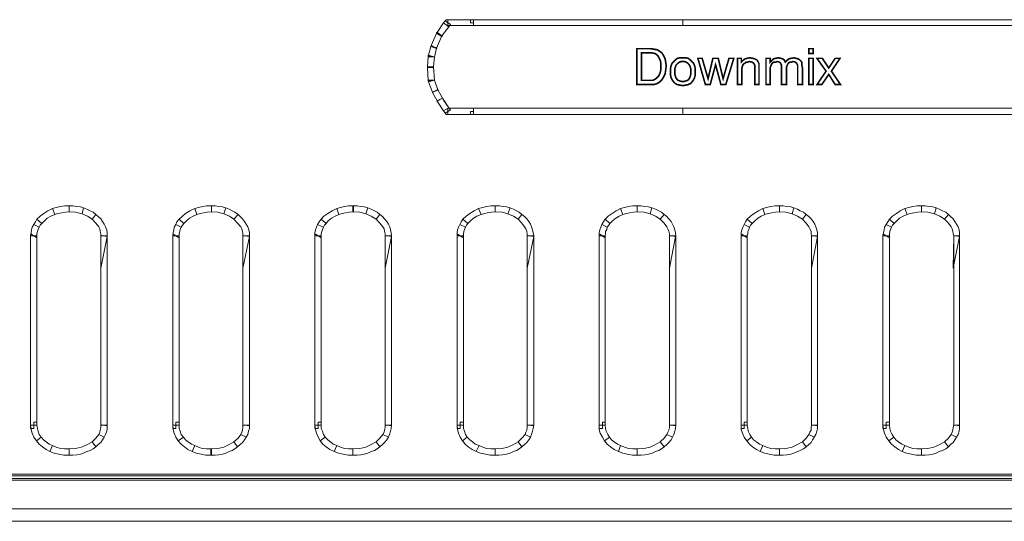
# Model space of a CAD drawing. Units: millimetres. Extents: x 2 to 485, y 4 to 93.
# Drawn here: x 237 to 293, y 4 to 32 of the extents above; entities that cross this region are included whole.
import ezdxf

# ---------------------------------------------------------------- set-up
doc = ezdxf.new("R2010")
doc.units = ezdxf.units.MM
doc.header["$MEASUREMENT"] = 0

msp = doc.modelspace()

# ---------------------------------------------------------------- linework, layer by layer
at = {"color": 7, "lineweight": 20}
for points in [[(261.396, 32.126), (261.456, 32.186), (261.547, 32.186), (261.547, 32.005), (261.396, 32.126), (261.396, 32.126)], [(261.547, 32.186), (274.78, 32.186), (274.78, 31.854), (261.547, 31.854), (261.547, 32.186), (261.547, 32.186)], [(262.816, 32.005), (262.816, 32.186), (262.997, 32.186), (262.997, 32.005), (262.816, 32.005), (262.816, 32.005)], [(262.997, 32.186), (343.994, 32.186), (343.994, 31.854), (262.997, 31.854), (262.997, 32.186), (262.997, 32.186)], [(260.943, 31.461), (261.305, 32.005), (261.607, 31.793), (261.215, 31.28), (260.943, 31.461), (260.943, 31.461)], [(261.305, 32.005), (261.396, 32.126), (261.698, 31.914), (261.607, 31.793), (261.305, 32.005), (261.305, 32.005)], [(260.61, 30.736), (260.913, 31.401), (261.215, 31.28), (260.913, 30.585), (260.61, 30.736), (260.61, 30.736)], [(260.913, 31.461), (260.943, 31.461), (260.943, 31.461), (261.094, 31.37), (260.913, 31.461), (260.913, 31.461)], [(260.913, 31.431), (260.913, 31.461), (261.245, 31.28), (261.215, 31.249), (260.913, 31.431), (260.913, 31.431)], [(260.913, 31.401), (260.913, 31.431), (260.913, 31.431), (261.064, 31.34), (260.913, 31.401), (260.913, 31.401)], [(260.459, 30.192), (260.58, 30.675), (260.913, 30.585), (260.792, 30.071), (260.459, 30.192), (260.459, 30.192)], [(260.58, 30.675), (260.61, 30.706), (260.943, 30.585), (260.913, 30.555), (260.58, 30.675), (260.58, 30.675)], [(260.58, 30.675), (260.58, 30.675), (260.58, 30.675), (260.762, 30.615), (260.58, 30.675), (260.58, 30.675)], [(260.61, 30.706), (260.61, 30.706), (260.61, 30.736), (260.762, 30.645), (260.61, 30.706), (260.61, 30.706)], [(272.181, 28.53), (272.181, 30.555), (272.967, 30.555), (273.148, 30.524), (273.33, 30.494), (273.481, 30.404), (273.601, 30.313), (273.692, 30.162), (273.783, 29.981), (273.813, 29.799), (273.843, 29.558), (273.813, 29.346), (273.783, 29.135), (273.692, 28.953), (273.601, 28.802), (273.481, 28.681), (273.33, 28.591), (273.148, 28.53), (272.937, 28.53), (272.181, 28.53), (272.181, 28.53)], [(281.879, 30.283), (281.879, 30.555), (282.121, 30.555), (282.121, 30.283), (281.879, 30.283), (281.879, 30.283)], [(260.399, 29.527), (260.429, 30.101), (260.792, 30.101), (260.731, 29.527), (260.399, 29.527), (260.399, 29.527)], [(260.429, 30.162), (260.459, 30.192), (260.459, 30.192), (260.61, 30.132), (260.429, 30.162), (260.429, 30.162)], [(260.429, 30.132), (260.429, 30.162), (260.792, 30.101), (260.792, 30.071), (260.429, 30.132), (260.429, 30.132)], [(260.429, 30.101), (260.429, 30.132), (260.429, 30.132), (260.61, 30.101), (260.429, 30.101), (260.429, 30.101)], [(272.937, 30.313), (272.453, 30.313), (272.453, 28.772), (272.937, 28.772), (273.088, 28.772), (273.209, 28.833), (273.299, 28.893), (273.39, 28.984), (273.45, 29.074), (273.511, 29.225), (273.541, 29.376), (273.541, 29.558), (273.541, 29.739), (273.511, 29.89), (273.45, 30.011), (273.39, 30.132), (273.299, 30.222), (273.209, 30.283), (273.058, 30.313), (272.937, 30.313), (272.937, 30.313)], [(274.085, 29.255), (274.085, 29.437), (274.115, 29.588), (274.175, 29.739), (274.266, 29.83), (274.357, 29.92), (274.478, 30.011), (274.629, 30.041), (274.78, 30.041), (274.931, 30.041), (275.082, 30.011), (275.203, 29.92), (275.293, 29.83), (275.384, 29.739), (275.444, 29.588), (275.475, 29.437), (275.475, 29.255), (275.475, 29.074), (275.444, 28.923), (275.384, 28.802), (275.293, 28.681), (275.203, 28.591), (275.082, 28.53), (274.931, 28.5), (274.78, 28.47), (274.629, 28.5), (274.478, 28.53), (274.357, 28.591), (274.266, 28.681), (274.175, 28.802), (274.115, 28.923), (274.085, 29.074), (274.085, 29.255), (274.085, 29.255)], [(276.049, 28.53), (275.626, 30.011), (275.867, 30.011), (276.2, 28.863), (276.472, 30.011), (276.774, 30.011), (277.046, 28.863), (277.378, 30.011), (277.65, 30.011), (277.197, 28.53), (276.925, 28.53), (276.623, 29.648), (276.32, 28.53), (276.049, 28.53), (276.049, 28.53)], [(278.828, 28.53), (278.828, 29.437), (278.828, 29.618), (278.768, 29.739), (278.677, 29.799), (278.526, 29.83), (278.435, 29.799), (278.345, 29.799), (278.284, 29.739), (278.224, 29.709), (278.163, 29.648), (278.133, 29.558), (278.103, 29.467), (278.103, 29.376), (278.103, 28.53), (277.861, 28.53), (277.861, 30.011), (278.073, 30.011), (278.073, 29.799), (278.163, 29.89), (278.284, 29.981), (278.405, 30.011), (278.556, 30.041), (278.707, 30.011), (278.828, 29.981), (278.949, 29.92), (279.009, 29.83), (279.039, 29.769), (279.07, 29.709), (279.07, 29.618), (279.07, 29.467), (279.07, 29.407), (279.07, 28.53), (278.828, 28.53), (278.828, 28.53)], [(281.245, 28.53), (281.245, 29.437), (281.245, 29.618), (281.185, 29.739), (281.124, 29.799), (280.973, 29.83), (280.913, 29.799), (280.822, 29.799), (280.762, 29.769), (280.701, 29.709), (280.671, 29.648), (280.641, 29.588), (280.61, 29.497), (280.61, 29.407), (280.61, 28.53), (280.339, 28.53), (280.339, 29.437), (280.339, 29.618), (280.278, 29.739), (280.218, 29.799), (280.097, 29.83), (280.006, 29.799), (279.916, 29.799), (279.855, 29.769), (279.795, 29.709), (279.765, 29.648), (279.734, 29.588), (279.704, 29.497), (279.704, 29.407), (279.704, 28.53), (279.462, 28.53), (279.462, 30.011), (279.704, 30.011), (279.704, 29.799), (279.795, 29.89), (279.885, 29.981), (280.006, 30.011), (280.157, 30.041), (280.278, 30.011), (280.399, 29.981), (280.49, 29.92), (280.55, 29.799), (280.671, 29.92), (280.762, 29.981), (280.882, 30.011), (281.033, 30.041), (281.154, 30.011), (281.275, 29.981), (281.366, 29.92), (281.456, 29.83), (281.487, 29.769), (281.487, 29.709), (281.487, 29.588), (281.517, 29.467), (281.517, 29.407), (281.517, 28.53), (281.245, 28.53), (281.245, 28.53)], [(281.879, 28.53), (281.879, 30.011), (282.121, 30.011), (282.121, 28.53), (281.879, 28.53), (281.879, 28.53)], [(282.333, 28.53), (282.846, 29.286), (282.333, 30.011), (282.635, 30.011), (282.997, 29.467), (283.36, 30.011), (283.632, 30.011), (283.148, 29.286), (283.662, 28.53), (283.36, 28.53), (282.997, 29.104), (282.604, 28.53), (282.333, 28.53), (282.333, 28.53)], [(260.399, 29.527), (260.399, 29.527), (260.58, 29.527), (260.399, 29.527), (260.399, 29.527)], [(260.399, 29.497), (260.399, 29.527), (260.731, 29.527), (260.731, 29.497), (260.399, 29.497), (260.399, 29.497)], [(260.429, 28.772), (260.399, 29.497), (260.731, 29.527), (260.792, 28.772), (260.429, 28.772), (260.429, 28.772)], [(260.399, 29.497), (260.399, 29.497), (260.58, 29.497), (260.399, 29.497), (260.399, 29.497)], [(274.326, 29.255), (274.326, 29.135), (274.357, 29.014), (274.387, 28.923), (274.447, 28.833), (274.508, 28.772), (274.598, 28.742), (274.689, 28.712), (274.78, 28.712), (274.87, 28.712), (274.961, 28.742), (275.052, 28.772), (275.112, 28.833), (275.172, 28.923), (275.203, 29.014), (275.233, 29.135), (275.233, 29.255), (275.233, 29.407), (275.203, 29.497), (275.172, 29.588), (275.112, 29.678), (275.052, 29.739), (274.961, 29.799), (274.87, 29.83), (274.78, 29.83), (274.689, 29.83), (274.598, 29.799), (274.508, 29.739), (274.447, 29.678), (274.387, 29.618), (274.357, 29.497), (274.326, 29.407), (274.326, 29.255), (274.326, 29.255)], [(260.459, 28.681), (260.429, 28.742), (260.792, 28.802), (260.792, 28.772), (260.459, 28.681), (260.459, 28.681)], [(260.429, 28.742), (260.429, 28.742), (260.429, 28.772), (260.61, 28.772), (260.429, 28.742), (260.429, 28.742)], [(260.671, 28.107), (260.459, 28.681), (260.792, 28.772), (260.973, 28.228), (260.671, 28.107), (260.671, 28.107)], [(260.459, 28.681), (260.459, 28.681), (260.459, 28.681), (260.61, 28.742), (260.459, 28.681), (260.459, 28.681)], [(260.671, 28.077), (260.671, 28.107), (260.973, 28.259), (261.003, 28.228), (260.671, 28.077), (260.671, 28.077)], [(260.943, 27.624), (260.671, 28.077), (260.973, 28.228), (261.245, 27.775), (260.943, 27.624), (260.943, 27.624)], [(260.671, 28.107), (260.671, 28.107), (260.671, 28.107), (260.822, 28.168), (260.671, 28.107), (260.671, 28.107)], [(260.671, 28.077), (260.671, 28.077), (260.671, 28.077), (260.822, 28.168), (260.671, 28.077), (260.671, 28.077)], [(261.305, 27.05), (260.943, 27.594), (261.245, 27.775), (261.607, 27.231), (261.305, 27.05), (261.305, 27.05)], [(260.943, 27.594), (260.943, 27.594), (261.245, 27.775), (261.245, 27.775), (260.943, 27.594), (260.943, 27.594)], [(260.943, 27.594), (260.943, 27.594), (260.943, 27.624), (261.094, 27.684), (260.943, 27.594), (260.943, 27.594)], [(260.943, 27.594), (260.943, 27.564), (260.943, 27.594), (261.094, 27.684), (260.943, 27.594), (260.943, 27.594)], [(261.607, 27.231), (261.305, 27.654), (261.607, 27.231), (261.456, 27.141), (261.607, 27.231), (261.607, 27.231)], [(261.396, 26.929), (261.305, 27.05), (261.607, 27.231), (261.698, 27.11), (261.396, 26.929), (261.396, 26.929)], [(274.78, 26.839), (261.547, 26.839), (261.547, 27.201), (274.78, 27.201), (274.78, 26.839), (274.78, 26.839)], [(343.994, 26.839), (262.997, 26.839), (262.997, 27.201), (343.994, 27.201), (343.994, 26.839), (343.994, 26.839)], [(261.547, 26.839), (261.456, 26.839), (261.396, 26.929), (261.547, 27.02), (261.547, 26.839), (261.547, 26.839)], [(262.997, 26.839), (262.816, 26.839), (262.816, 27.02), (262.997, 27.02), (262.997, 26.839), (262.997, 26.839)], [(240.218, 21.37), (240.006, 21.34), (239.795, 21.31), (239.583, 21.28), (239.402, 21.219), (239.281, 21.552), (239.493, 21.612), (239.734, 21.672), (239.976, 21.703), (240.218, 21.703), (240.218, 21.37), (240.218, 21.37)], [(240.218, 21.37), (240.218, 21.37), (240.218, 21.703), (240.218, 21.703), (240.218, 21.37), (240.218, 21.37)], [(240.943, 21.249), (240.58, 21.34), (240.218, 21.37), (240.218, 21.703), (240.429, 21.703), (240.641, 21.672), (240.852, 21.642), (241.033, 21.582), (240.943, 21.249), (240.943, 21.249)], [(248.224, 21.37), (247.982, 21.34), (247.801, 21.31), (247.589, 21.28), (247.408, 21.219), (247.287, 21.552), (247.499, 21.612), (247.74, 21.672), (247.952, 21.703), (248.224, 21.703), (248.224, 21.37), (248.224, 21.37)], [(248.224, 21.37), (248.224, 21.37), (248.224, 21.703), (248.224, 21.703), (248.224, 21.37), (248.224, 21.37)], [(248.919, 21.249), (248.586, 21.34), (248.224, 21.37), (248.224, 21.703), (248.435, 21.703), (248.647, 21.672), (248.858, 21.642), (249.039, 21.582), (248.919, 21.249), (248.919, 21.249)], [(256.2, 21.37), (255.988, 21.34), (255.777, 21.31), (255.595, 21.28), (255.414, 21.219), (255.293, 21.552), (255.505, 21.612), (255.716, 21.672), (255.958, 21.703), (256.2, 21.703), (256.2, 21.37), (256.2, 21.37)], [(256.23, 21.37), (256.2, 21.37), (256.2, 21.703), (256.23, 21.703), (256.23, 21.37), (256.23, 21.37)], [(256.925, 21.249), (256.592, 21.34), (256.23, 21.37), (256.23, 21.703), (256.441, 21.703), (256.653, 21.672), (256.834, 21.642), (257.045, 21.582), (256.925, 21.249), (256.925, 21.249)], [(264.206, 21.37), (263.994, 21.34), (263.783, 21.31), (263.601, 21.28), (263.42, 21.219), (263.269, 21.552), (263.511, 21.612), (263.722, 21.672), (263.964, 21.703), (264.206, 21.703), (264.206, 21.37), (264.206, 21.37)], [(264.206, 21.37), (264.206, 21.37), (264.206, 21.703), (264.206, 21.703), (264.206, 21.37), (264.206, 21.37)], [(264.931, 21.249), (264.598, 21.34), (264.206, 21.37), (264.206, 21.703), (264.447, 21.703), (264.629, 21.672), (264.84, 21.642), (265.052, 21.582), (264.931, 21.249), (264.931, 21.249)], [(272.212, 21.37), (272, 21.34), (271.789, 21.31), (271.607, 21.28), (271.396, 21.219), (271.275, 21.552), (271.487, 21.612), (271.728, 21.672), (271.97, 21.703), (272.212, 21.703), (272.212, 21.37), (272.212, 21.37)], [(272.212, 21.37), (272.212, 21.37), (272.212, 21.703), (272.212, 21.703), (272.212, 21.37), (272.212, 21.37)], [(272.937, 21.249), (272.604, 21.34), (272.212, 21.37), (272.212, 21.703), (272.423, 21.703), (272.635, 21.672), (272.846, 21.642), (273.027, 21.582), (272.937, 21.249), (272.937, 21.249)], [(280.218, 21.37), (280.006, 21.34), (279.795, 21.31), (279.583, 21.28), (279.402, 21.219), (279.281, 21.552), (279.493, 21.612), (279.734, 21.672), (279.976, 21.703), (280.218, 21.703), (280.218, 21.37), (280.218, 21.37)], [(280.943, 21.249), (280.58, 21.34), (280.218, 21.37), (280.218, 21.703), (280.429, 21.703), (280.641, 21.672), (280.852, 21.642), (281.033, 21.582), (280.943, 21.249), (280.943, 21.249)], [(280.218, 21.37), (280.218, 21.37), (280.218, 21.703), (280.218, 21.703), (280.218, 21.37), (280.218, 21.37)], [(288.224, 21.37), (288.012, 21.34), (287.801, 21.31), (287.589, 21.28), (287.408, 21.219), (287.287, 21.552), (287.499, 21.612), (287.74, 21.672), (287.982, 21.703), (288.224, 21.703), (288.224, 21.37), (288.224, 21.37)], [(288.224, 21.37), (288.224, 21.37), (288.224, 21.703), (288.224, 21.703), (288.224, 21.37), (288.224, 21.37)], [(288.949, 21.249), (288.586, 21.34), (288.224, 21.37), (288.224, 21.703), (288.435, 21.703), (288.647, 21.672), (288.858, 21.642), (289.04, 21.582), (288.949, 21.249), (288.949, 21.249)], [(239.402, 21.219), (239.19, 21.129), (238.979, 21.008), (238.828, 20.857), (238.677, 20.706), (238.405, 20.947), (238.586, 21.129), (238.798, 21.28), (239.009, 21.431), (239.281, 21.552), (239.402, 21.219), (239.402, 21.219)], [(241.517, 20.947), (241.245, 21.129), (240.943, 21.249), (241.033, 21.582), (241.215, 21.521), (241.396, 21.431), (241.577, 21.34), (241.728, 21.219), (241.517, 20.947), (241.517, 20.947)], [(242, 20.011), (242, 20.132), (241.97, 20.283), (241.94, 20.404), (241.879, 20.524), (241.728, 20.736), (241.517, 20.947), (241.728, 21.219), (241.849, 21.098), (242, 20.978), (242.091, 20.826), (242.181, 20.675), (242.272, 20.524), (242.332, 20.343), (242.363, 20.192), (242.363, 20.011), (242, 20.011), (242, 20.011)], [(247.408, 21.219), (247.197, 21.129), (246.985, 21.008), (246.834, 20.857), (246.683, 20.706), (246.411, 20.947), (246.592, 21.129), (246.774, 21.28), (247.015, 21.431), (247.287, 21.552), (247.408, 21.219), (247.408, 21.219)], [(249.493, 20.947), (249.251, 21.129), (248.919, 21.249), (249.039, 21.582), (249.221, 21.521), (249.402, 21.431), (249.553, 21.34), (249.734, 21.219), (249.493, 20.947), (249.493, 20.947)], [(250.006, 20.011), (250.006, 20.132), (249.976, 20.283), (249.946, 20.404), (249.885, 20.524), (249.704, 20.736), (249.493, 20.947), (249.734, 21.219), (249.855, 21.098), (249.976, 20.978), (250.097, 20.826), (250.187, 20.675), (250.278, 20.524), (250.339, 20.343), (250.369, 20.192), (250.369, 20.011), (250.006, 20.011), (250.006, 20.011)], [(255.414, 21.219), (255.203, 21.129), (254.991, 21.008), (254.81, 20.857), (254.689, 20.706), (254.417, 20.947), (254.568, 21.129), (254.78, 21.28), (255.021, 21.431), (255.293, 21.552), (255.414, 21.219), (255.414, 21.219)], [(257.499, 20.947), (257.227, 21.129), (256.925, 21.249), (257.045, 21.582), (257.227, 21.521), (257.408, 21.431), (257.559, 21.34), (257.71, 21.219), (257.499, 20.947), (257.499, 20.947)], [(258.012, 20.011), (258.012, 20.132), (257.982, 20.283), (257.952, 20.404), (257.891, 20.524), (257.71, 20.736), (257.499, 20.947), (257.71, 21.219), (257.861, 21.098), (257.982, 20.978), (258.103, 20.826), (258.194, 20.675), (258.284, 20.524), (258.314, 20.343), (258.345, 20.192), (258.375, 20.011), (258.012, 20.011), (258.012, 20.011)], [(263.42, 21.219), (263.178, 21.129), (262.997, 21.008), (262.816, 20.857), (262.665, 20.706), (262.393, 20.947), (262.574, 21.129), (262.786, 21.28), (263.027, 21.431), (263.269, 21.552), (263.42, 21.219), (263.42, 21.219)], [(265.505, 20.947), (265.233, 21.129), (264.931, 21.249), (265.052, 21.582), (265.233, 21.521), (265.414, 21.431), (265.565, 21.34), (265.716, 21.219), (265.505, 20.947), (265.505, 20.947)], [(266.018, 20.011), (266.018, 20.132), (265.988, 20.283), (265.928, 20.404), (265.867, 20.524), (265.716, 20.736), (265.505, 20.947), (265.716, 21.219), (265.867, 21.098), (265.988, 20.978), (266.109, 20.826), (266.2, 20.675), (266.26, 20.524), (266.32, 20.343), (266.351, 20.192), (266.381, 20.011), (266.018, 20.011), (266.018, 20.011)], [(271.396, 21.219), (271.184, 21.129), (271.003, 21.008), (270.822, 20.857), (270.671, 20.706), (270.399, 20.947), (270.58, 21.129), (270.792, 21.28), (271.033, 21.431), (271.275, 21.552), (271.396, 21.219), (271.396, 21.219)], [(273.511, 20.947), (273.239, 21.129), (272.937, 21.249), (273.027, 21.582), (273.239, 21.521), (273.42, 21.431), (273.571, 21.34), (273.722, 21.219), (273.511, 20.947), (273.511, 20.947)], [(274.024, 20.011), (274.024, 20.132), (273.994, 20.283), (273.934, 20.404), (273.873, 20.524), (273.722, 20.736), (273.511, 20.947), (273.722, 21.219), (273.873, 21.098), (273.994, 20.978), (274.115, 20.826), (274.206, 20.675), (274.266, 20.524), (274.326, 20.343), (274.357, 20.192), (274.387, 20.011), (274.024, 20.011), (274.024, 20.011)], [(279.402, 21.219), (279.191, 21.129), (279.009, 21.008), (278.828, 20.857), (278.677, 20.706), (278.405, 20.947), (278.586, 21.129), (278.798, 21.28), (279.039, 21.431), (279.281, 21.552), (279.402, 21.219), (279.402, 21.219)], [(281.517, 20.947), (281.245, 21.129), (280.943, 21.249), (281.033, 21.582), (281.245, 21.521), (281.396, 21.431), (281.577, 21.34), (281.728, 21.219), (281.517, 20.947), (281.517, 20.947)], [(282.03, 20.011), (282, 20.132), (282, 20.283), (281.94, 20.404), (281.879, 20.524), (281.728, 20.736), (281.517, 20.947), (281.728, 21.219), (281.879, 21.098), (282, 20.978), (282.121, 20.826), (282.212, 20.675), (282.272, 20.524), (282.333, 20.343), (282.363, 20.192), (282.363, 20.011), (282.03, 20.011), (282.03, 20.011)], [(287.408, 21.219), (287.197, 21.129), (286.985, 21.008), (286.834, 20.857), (286.683, 20.706), (286.411, 20.947), (286.592, 21.129), (286.804, 21.28), (287.015, 21.431), (287.287, 21.552), (287.408, 21.219), (287.408, 21.219)], [(289.523, 20.947), (289.251, 21.129), (288.949, 21.249), (289.04, 21.582), (289.221, 21.521), (289.402, 21.431), (289.583, 21.34), (289.734, 21.219), (289.523, 20.947), (289.523, 20.947)], [(290.037, 20.011), (290.006, 20.132), (289.976, 20.283), (289.946, 20.404), (289.885, 20.524), (289.734, 20.736), (289.523, 20.947), (289.734, 21.219), (289.855, 21.098), (290.006, 20.978), (290.097, 20.826), (290.188, 20.675), (290.278, 20.524), (290.339, 20.343), (290.369, 20.192), (290.369, 20.011), (290.037, 20.011), (290.037, 20.011)], [(238.526, 20.494), (238.465, 20.373), (238.435, 20.252), (238.405, 20.132), (238.405, 20.011), (238.042, 20.011), (238.073, 20.192), (238.103, 20.343), (238.133, 20.494), (238.224, 20.645), (238.526, 20.494), (238.526, 20.494)], [(238.677, 20.706), (238.586, 20.615), (238.526, 20.494), (238.224, 20.645), (238.314, 20.796), (238.405, 20.947), (238.677, 20.706), (238.677, 20.706)], [(246.532, 20.494), (246.471, 20.373), (246.441, 20.252), (246.411, 20.132), (246.411, 20.011), (246.048, 20.011), (246.079, 20.192), (246.109, 20.343), (246.139, 20.494), (246.23, 20.645), (246.532, 20.494), (246.532, 20.494)], [(246.683, 20.706), (246.592, 20.615), (246.532, 20.494), (246.23, 20.645), (246.29, 20.796), (246.411, 20.947), (246.683, 20.706), (246.683, 20.706)], [(254.538, 20.494), (254.477, 20.373), (254.447, 20.252), (254.417, 20.132), (254.417, 20.011), (254.055, 20.011), (254.055, 20.192), (254.085, 20.343), (254.145, 20.494), (254.206, 20.645), (254.538, 20.494), (254.538, 20.494)], [(254.689, 20.706), (254.598, 20.615), (254.538, 20.494), (254.206, 20.645), (254.296, 20.796), (254.417, 20.947), (254.689, 20.706), (254.689, 20.706)], [(262.544, 20.494), (262.484, 20.373), (262.453, 20.252), (262.423, 20.132), (262.423, 20.011), (262.061, 20.011), (262.061, 20.192), (262.091, 20.343), (262.151, 20.494), (262.212, 20.645), (262.544, 20.494), (262.544, 20.494)], [(262.665, 20.706), (262.604, 20.615), (262.544, 20.494), (262.212, 20.645), (262.302, 20.796), (262.393, 20.947), (262.665, 20.706), (262.665, 20.706)], [(270.52, 20.494), (270.49, 20.373), (270.429, 20.252), (270.429, 20.132), (270.399, 20.011), (270.067, 20.011), (270.067, 20.192), (270.097, 20.343), (270.157, 20.494), (270.218, 20.645), (270.52, 20.494), (270.52, 20.494)], [(270.671, 20.706), (270.61, 20.615), (270.52, 20.494), (270.218, 20.645), (270.308, 20.796), (270.399, 20.947), (270.671, 20.706), (270.671, 20.706)], [(278.526, 20.494), (278.496, 20.373), (278.435, 20.252), (278.435, 20.132), (278.405, 20.011), (278.073, 20.011), (278.073, 20.192), (278.103, 20.343), (278.163, 20.494), (278.224, 20.645), (278.526, 20.494), (278.526, 20.494)], [(278.677, 20.706), (278.586, 20.615), (278.526, 20.494), (278.224, 20.645), (278.314, 20.796), (278.405, 20.947), (278.677, 20.706), (278.677, 20.706)], [(286.532, 20.494), (286.472, 20.373), (286.441, 20.252), (286.411, 20.132), (286.411, 20.011), (286.049, 20.011), (286.079, 20.192), (286.109, 20.343), (286.139, 20.494), (286.23, 20.645), (286.532, 20.494), (286.532, 20.494)], [(286.683, 20.706), (286.592, 20.615), (286.532, 20.494), (286.23, 20.645), (286.32, 20.796), (286.411, 20.947), (286.683, 20.706), (286.683, 20.706)], [(238.042, 20.011), (238.042, 20.071), (238.073, 20.101), (238.224, 20.011), (238.042, 20.011), (238.042, 20.011)], [(238.405, 20.011), (238.405, 9.346), (238.042, 9.346), (238.042, 20.011), (238.405, 20.011), (238.405, 20.011)], [(238.375, 19.92), (238.375, 19.92), (238.073, 20.101), (238.073, 20.101), (238.375, 19.92), (238.375, 19.92)], [(238.405, 20.011), (238.405, 19.95), (238.375, 19.92), (238.224, 20.011), (238.405, 20.011), (238.405, 20.011)], [(242, 9.346), (242, 20.011), (242.363, 20.011), (242.363, 9.346), (242, 9.346), (242, 9.346)], [(242.363, 19.981), (242, 18.198), (242, 20.011), (242.181, 20.011), (242.363, 19.981), (242.363, 19.981)], [(242.363, 19.981), (242.363, 19.981), (242.03, 20.041), (242.03, 20.041), (242.363, 19.981), (242.363, 19.981)], [(246.048, 20.011), (246.048, 20.071), (246.079, 20.101), (246.23, 20.011), (246.048, 20.011), (246.048, 20.011)], [(246.411, 20.011), (246.411, 9.346), (246.048, 9.346), (246.048, 20.011), (246.411, 20.011), (246.411, 20.011)], [(246.381, 19.92), (246.381, 19.92), (246.079, 20.101), (246.079, 20.101), (246.381, 19.92), (246.381, 19.92)], [(246.411, 20.011), (246.411, 19.95), (246.381, 19.92), (246.23, 20.011), (246.411, 20.011), (246.411, 20.011)], [(250.369, 19.981), (250.369, 19.981), (250.006, 20.041), (250.006, 20.041), (250.369, 19.981), (250.369, 19.981)], [(250.006, 9.346), (250.006, 20.011), (250.369, 20.011), (250.369, 9.346), (250.006, 9.346), (250.006, 9.346)], [(250.369, 19.981), (250.006, 18.198), (250.006, 20.011), (250.187, 20.011), (250.369, 19.981), (250.369, 19.981)], [(254.055, 20.011), (254.055, 20.071), (254.085, 20.101), (254.236, 20.011), (254.055, 20.011), (254.055, 20.011)], [(254.417, 20.011), (254.417, 9.346), (254.055, 9.346), (254.055, 20.011), (254.417, 20.011), (254.417, 20.011)], [(254.387, 19.92), (254.387, 19.92), (254.085, 20.101), (254.085, 20.101), (254.387, 19.92), (254.387, 19.92)], [(254.417, 20.011), (254.417, 19.95), (254.387, 19.92), (254.236, 20.011), (254.417, 20.011), (254.417, 20.011)], [(258.375, 19.981), (258.375, 19.981), (258.012, 20.041), (258.012, 20.041), (258.375, 19.981), (258.375, 19.981)], [(258.012, 9.346), (258.012, 20.011), (258.375, 20.011), (258.375, 9.346), (258.012, 9.346), (258.012, 9.346)], [(258.375, 19.981), (258.012, 18.198), (258.012, 20.011), (258.194, 20.011), (258.375, 19.981), (258.375, 19.981)], [(262.061, 20.011), (262.061, 20.071), (262.091, 20.101), (262.242, 20.011), (262.061, 20.011), (262.061, 20.011)], [(262.423, 20.011), (262.423, 9.346), (262.061, 9.346), (262.061, 20.011), (262.423, 20.011), (262.423, 20.011)], [(262.393, 19.92), (262.393, 19.92), (262.091, 20.101), (262.091, 20.101), (262.393, 19.92), (262.393, 19.92)], [(262.423, 20.011), (262.423, 19.95), (262.393, 19.92), (262.242, 20.011), (262.423, 20.011), (262.423, 20.011)], [(266.381, 19.981), (266.381, 19.981), (266.018, 20.041), (266.018, 20.041), (266.381, 19.981), (266.381, 19.981)], [(266.018, 9.346), (266.018, 20.011), (266.381, 20.011), (266.381, 9.346), (266.018, 9.346), (266.018, 9.346)], [(266.381, 19.981), (266.018, 18.198), (266.018, 20.011), (266.2, 20.011), (266.381, 19.981), (266.381, 19.981)], [(270.067, 20.011), (270.067, 20.071), (270.097, 20.101), (270.248, 20.011), (270.067, 20.011), (270.067, 20.011)], [(270.399, 20.011), (270.399, 9.346), (270.067, 9.346), (270.067, 20.011), (270.399, 20.011), (270.399, 20.011)], [(270.369, 19.92), (270.369, 19.92), (270.097, 20.101), (270.097, 20.101), (270.369, 19.92), (270.369, 19.92)], [(270.399, 20.011), (270.399, 19.95), (270.369, 19.92), (270.248, 20.011), (270.399, 20.011), (270.399, 20.011)], [(274.357, 19.981), (274.357, 19.981), (274.024, 20.041), (274.024, 20.041), (274.357, 19.981), (274.357, 19.981)], [(274.024, 9.346), (274.024, 20.011), (274.387, 20.011), (274.387, 9.346), (274.024, 9.346), (274.024, 9.346)], [(274.357, 19.981), (274.024, 18.198), (274.024, 20.011), (274.206, 20.011), (274.357, 19.981), (274.357, 19.981)], [(278.073, 20.011), (278.073, 20.071), (278.103, 20.101), (278.224, 20.011), (278.073, 20.011), (278.073, 20.011)], [(278.405, 20.011), (278.405, 9.346), (278.073, 9.346), (278.073, 20.011), (278.405, 20.011), (278.405, 20.011)], [(278.375, 19.92), (278.375, 19.92), (278.103, 20.101), (278.103, 20.101), (278.375, 19.92), (278.375, 19.92)], [(278.405, 20.011), (278.405, 19.95), (278.375, 19.92), (278.224, 20.011), (278.405, 20.011), (278.405, 20.011)], [(282.363, 19.981), (282.363, 19.981), (282.03, 20.041), (282.03, 20.041), (282.363, 19.981), (282.363, 19.981)], [(282.03, 9.346), (282.03, 20.011), (282.363, 20.011), (282.363, 9.346), (282.03, 9.346), (282.03, 9.346)], [(282.363, 19.981), (282.03, 18.198), (282.03, 20.011), (282.212, 20.011), (282.363, 19.981), (282.363, 19.981)], [(286.049, 20.011), (286.049, 20.071), (286.079, 20.101), (286.23, 20.011), (286.049, 20.011), (286.049, 20.011)], [(286.411, 20.011), (286.411, 9.346), (286.049, 9.346), (286.049, 20.011), (286.411, 20.011), (286.411, 20.011)], [(286.381, 19.92), (286.381, 19.92), (286.079, 20.101), (286.079, 20.101), (286.381, 19.92), (286.381, 19.92)], [(286.411, 20.011), (286.411, 19.95), (286.381, 19.92), (286.23, 20.011), (286.411, 20.011), (286.411, 20.011)], [(290.369, 19.981), (290.006, 18.198), (290.037, 20.011), (290.188, 20.011), (290.369, 19.981), (290.369, 19.981)], [(290.369, 19.981), (290.369, 19.981), (290.037, 20.041), (290.037, 20.041), (290.369, 19.981), (290.369, 19.981)], [(290.037, 9.346), (290.037, 20.011), (290.369, 20.011), (290.369, 9.346), (290.037, 9.346), (290.037, 9.346)], [(238.224, 9.527), (238.405, 9.527), (238.405, 9.346), (238.224, 9.346), (238.224, 9.527), (238.224, 9.527)], [(238.224, 9.527), (238.224, 9.527), (238.224, 9.165), (238.224, 9.165), (238.224, 9.527), (238.224, 9.527)], [(246.23, 9.527), (246.411, 9.527), (246.411, 9.346), (246.23, 9.346), (246.23, 9.527), (246.23, 9.527)], [(246.23, 9.527), (246.23, 9.527), (246.23, 9.165), (246.23, 9.165), (246.23, 9.527), (246.23, 9.527)], [(254.236, 9.527), (254.417, 9.527), (254.417, 9.346), (254.236, 9.346), (254.236, 9.527), (254.236, 9.527)], [(254.236, 9.527), (254.236, 9.527), (254.236, 9.165), (254.236, 9.165), (254.236, 9.527), (254.236, 9.527)], [(262.242, 9.527), (262.423, 9.527), (262.423, 9.346), (262.242, 9.346), (262.242, 9.527), (262.242, 9.527)], [(262.242, 9.527), (262.242, 9.527), (262.242, 9.165), (262.242, 9.165), (262.242, 9.527), (262.242, 9.527)], [(270.248, 9.527), (270.399, 9.527), (270.399, 9.346), (270.248, 9.346), (270.248, 9.527), (270.248, 9.527)], [(270.248, 9.527), (270.248, 9.527), (270.248, 9.165), (270.248, 9.165), (270.248, 9.527), (270.248, 9.527)], [(278.224, 9.527), (278.405, 9.527), (278.405, 9.346), (278.224, 9.346), (278.224, 9.527), (278.224, 9.527)], [(278.224, 9.527), (278.224, 9.527), (278.224, 9.165), (278.224, 9.165), (278.224, 9.527), (278.224, 9.527)], [(286.23, 9.527), (286.411, 9.527), (286.411, 9.346), (286.23, 9.346), (286.23, 9.527), (286.23, 9.527)], [(286.23, 9.527), (286.23, 9.527), (286.23, 9.165), (286.23, 9.165), (286.23, 9.527), (286.23, 9.527)], [(238.405, 9.346), (238.435, 9.165), (238.465, 9.014), (238.526, 8.832), (238.647, 8.681), (238.375, 8.47), (238.224, 8.681), (238.133, 8.893), (238.073, 9.104), (238.042, 9.346), (238.405, 9.346), (238.405, 9.346)], [(238.224, 9.165), (238.042, 9.165), (238.042, 9.346), (238.224, 9.346), (238.224, 9.165), (238.224, 9.165)], [(241.879, 8.832), (241.94, 8.953), (241.97, 9.074), (242, 9.225), (242, 9.346), (242.363, 9.346), (242.363, 9.165), (242.332, 9.014), (242.272, 8.832), (242.181, 8.681), (241.879, 8.832), (241.879, 8.832)], [(242, 9.346), (242, 9.376), (242.03, 9.376), (242.181, 9.346), (242, 9.346), (242, 9.346)], [(242, 9.346), (242, 9.346), (242.363, 9.346), (242.363, 9.346), (242, 9.346), (242, 9.346)], [(242.03, 9.376), (242.03, 9.376), (242.363, 9.316), (242.363, 9.316), (242.03, 9.376), (242.03, 9.376)], [(242.363, 9.346), (242.363, 9.346), (242.363, 9.316), (242.181, 9.346), (242.363, 9.346), (242.363, 9.346)], [(246.411, 9.346), (246.411, 9.165), (246.471, 9.014), (246.532, 8.832), (246.653, 8.681), (246.351, 8.47), (246.23, 8.681), (246.139, 8.893), (246.079, 9.104), (246.048, 9.346), (246.411, 9.346), (246.411, 9.346)], [(246.23, 9.165), (246.048, 9.165), (246.048, 9.346), (246.23, 9.346), (246.23, 9.165), (246.23, 9.165)], [(249.885, 8.832), (249.946, 8.953), (249.976, 9.074), (250.006, 9.225), (250.006, 9.346), (250.369, 9.346), (250.369, 9.165), (250.308, 9.014), (250.278, 8.832), (250.187, 8.681), (249.885, 8.832), (249.885, 8.832)], [(250.006, 9.376), (250.006, 9.376), (250.369, 9.316), (250.369, 9.316), (250.006, 9.376), (250.006, 9.376)], [(250.006, 9.346), (250.006, 9.376), (250.006, 9.376), (250.187, 9.346), (250.006, 9.346), (250.006, 9.346)], [(250.006, 9.346), (250.006, 9.346), (250.369, 9.346), (250.369, 9.346), (250.006, 9.346), (250.006, 9.346)], [(250.369, 9.346), (250.369, 9.346), (250.369, 9.316), (250.187, 9.346), (250.369, 9.346), (250.369, 9.346)], [(254.417, 9.346), (254.417, 9.165), (254.477, 9.014), (254.538, 8.832), (254.629, 8.681), (254.357, 8.47), (254.236, 8.681), (254.145, 8.893), (254.085, 9.104), (254.055, 9.346), (254.417, 9.346), (254.417, 9.346)], [(254.236, 9.165), (254.055, 9.165), (254.055, 9.346), (254.236, 9.346), (254.236, 9.165), (254.236, 9.165)], [(257.891, 8.832), (257.952, 8.953), (257.982, 9.074), (258.012, 9.225), (258.012, 9.346), (258.375, 9.346), (258.345, 9.165), (258.314, 9.014), (258.254, 8.832), (258.194, 8.681), (257.891, 8.832), (257.891, 8.832)], [(258.012, 9.376), (258.012, 9.376), (258.375, 9.316), (258.375, 9.316), (258.012, 9.376), (258.012, 9.376)], [(258.012, 9.346), (258.012, 9.376), (258.012, 9.376), (258.194, 9.346), (258.012, 9.346), (258.012, 9.346)], [(258.012, 9.346), (258.012, 9.346), (258.375, 9.346), (258.375, 9.346), (258.012, 9.346), (258.012, 9.346)], [(258.375, 9.346), (258.375, 9.346), (258.375, 9.316), (258.194, 9.346), (258.375, 9.346), (258.375, 9.346)], [(262.423, 9.346), (262.423, 9.165), (262.484, 9.014), (262.544, 8.832), (262.635, 8.681), (262.363, 8.47), (262.242, 8.681), (262.151, 8.893), (262.091, 9.104), (262.061, 9.346), (262.423, 9.346), (262.423, 9.346)], [(262.242, 9.165), (262.061, 9.165), (262.061, 9.346), (262.242, 9.346), (262.242, 9.165), (262.242, 9.165)], [(265.897, 8.832), (265.928, 8.953), (265.988, 9.074), (266.018, 9.225), (266.018, 9.346), (266.381, 9.346), (266.351, 9.165), (266.32, 9.014), (266.26, 8.832), (266.2, 8.681), (265.897, 8.832), (265.897, 8.832)], [(266.018, 9.376), (266.018, 9.376), (266.381, 9.316), (266.381, 9.316), (266.018, 9.376), (266.018, 9.376)], [(266.018, 9.346), (266.018, 9.376), (266.018, 9.376), (266.2, 9.346), (266.018, 9.346), (266.018, 9.346)], [(266.018, 9.346), (266.018, 9.346), (266.381, 9.346), (266.381, 9.346), (266.018, 9.346), (266.018, 9.346)], [(266.381, 9.346), (266.381, 9.346), (266.381, 9.316), (266.2, 9.346), (266.381, 9.346), (266.381, 9.346)], [(270.399, 9.346), (270.429, 9.165), (270.459, 9.014), (270.55, 8.832), (270.641, 8.681), (270.369, 8.47), (270.248, 8.681), (270.127, 8.893), (270.067, 9.104), (270.067, 9.346), (270.399, 9.346), (270.399, 9.346)], [(270.248, 9.165), (270.067, 9.165), (270.067, 9.346), (270.248, 9.346), (270.248, 9.165), (270.248, 9.165)], [(273.873, 8.832), (273.934, 8.953), (273.994, 9.074), (274.024, 9.225), (274.024, 9.346), (274.387, 9.346), (274.357, 9.165), (274.326, 9.014), (274.266, 8.832), (274.206, 8.681), (273.873, 8.832), (273.873, 8.832)], [(274.024, 9.376), (274.024, 9.376), (274.357, 9.316), (274.357, 9.316), (274.024, 9.376), (274.024, 9.376)], [(274.024, 9.346), (274.024, 9.376), (274.024, 9.376), (274.206, 9.346), (274.024, 9.346), (274.024, 9.346)], [(274.024, 9.346), (274.024, 9.346), (274.387, 9.346), (274.387, 9.346), (274.024, 9.346), (274.024, 9.346)], [(274.387, 9.346), (274.387, 9.346), (274.357, 9.316), (274.206, 9.346), (274.387, 9.346), (274.387, 9.346)], [(278.405, 9.346), (278.435, 9.165), (278.465, 9.014), (278.556, 8.832), (278.647, 8.681), (278.375, 8.47), (278.224, 8.681), (278.133, 8.893), (278.073, 9.104), (278.073, 9.346), (278.405, 9.346), (278.405, 9.346)], [(278.224, 9.165), (278.073, 9.165), (278.073, 9.346), (278.224, 9.346), (278.224, 9.165), (278.224, 9.165)], [(281.879, 8.832), (281.94, 8.953), (282, 9.074), (282, 9.225), (282.03, 9.346), (282.363, 9.346), (282.363, 9.165), (282.333, 9.014), (282.272, 8.832), (282.181, 8.681), (281.879, 8.832), (281.879, 8.832)], [(282.03, 9.376), (282.03, 9.376), (282.363, 9.316), (282.363, 9.316), (282.03, 9.376), (282.03, 9.376)], [(282.03, 9.346), (282.03, 9.376), (282.03, 9.376), (282.212, 9.346), (282.03, 9.346), (282.03, 9.346)], [(282.03, 9.346), (282.03, 9.346), (282.363, 9.346), (282.363, 9.346), (282.03, 9.346), (282.03, 9.346)], [(282.363, 9.346), (282.363, 9.346), (282.363, 9.316), (282.212, 9.346), (282.363, 9.346), (282.363, 9.346)], [(286.411, 9.346), (286.441, 9.165), (286.472, 9.014), (286.562, 8.832), (286.653, 8.681), (286.381, 8.47), (286.23, 8.681), (286.139, 8.893), (286.079, 9.104), (286.049, 9.346), (286.411, 9.346), (286.411, 9.346)], [(286.23, 9.165), (286.049, 9.165), (286.049, 9.346), (286.23, 9.346), (286.23, 9.165), (286.23, 9.165)], [(289.885, 8.832), (289.946, 8.953), (289.976, 9.074), (290.006, 9.225), (290.037, 9.346), (290.369, 9.346), (290.369, 9.165), (290.339, 9.014), (290.278, 8.832), (290.188, 8.681), (289.885, 8.832), (289.885, 8.832)], [(290.037, 9.376), (290.037, 9.376), (290.369, 9.316), (290.369, 9.316), (290.037, 9.376), (290.037, 9.376)], [(290.037, 9.346), (290.037, 9.376), (290.037, 9.376), (290.188, 9.346), (290.037, 9.346), (290.037, 9.346)], [(290.037, 9.346), (290.037, 9.346), (290.369, 9.346), (290.369, 9.346), (290.037, 9.346), (290.037, 9.346)], [(290.369, 9.346), (290.369, 9.346), (290.369, 9.316), (290.188, 9.346), (290.369, 9.346), (290.369, 9.346)], [(238.647, 8.681), (238.767, 8.53), (238.919, 8.41), (239.1, 8.289), (239.281, 8.198), (239.13, 7.866), (238.919, 7.987), (238.707, 8.138), (238.526, 8.289), (238.375, 8.47), (238.647, 8.681), (238.647, 8.681)], [(240.218, 8.017), (240.58, 8.047), (240.913, 8.107), (241.245, 8.258), (241.517, 8.41), (241.728, 8.138), (241.577, 8.017), (241.396, 7.926), (241.215, 7.866), (241.033, 7.775), (240.852, 7.715), (240.641, 7.684), (240.429, 7.654), (240.218, 7.654), (240.218, 8.017), (240.218, 8.017)], [(241.517, 8.41), (241.728, 8.621), (241.879, 8.832), (242.181, 8.681), (242.091, 8.53), (242, 8.379), (241.849, 8.258), (241.728, 8.138), (241.517, 8.41), (241.517, 8.41)], [(246.653, 8.681), (246.774, 8.53), (246.925, 8.41), (247.106, 8.289), (247.287, 8.198), (247.136, 7.866), (246.894, 7.987), (246.713, 8.138), (246.532, 8.289), (246.351, 8.47), (246.653, 8.681), (246.653, 8.681)], [(248.224, 8.017), (248.586, 8.047), (248.919, 8.107), (249.221, 8.258), (249.493, 8.41), (249.704, 8.138), (249.553, 8.017), (249.402, 7.926), (249.221, 7.866), (249.039, 7.775), (248.858, 7.715), (248.647, 7.684), (248.435, 7.654), (248.224, 7.654), (248.224, 8.017), (248.224, 8.017)], [(249.493, 8.41), (249.734, 8.621), (249.885, 8.832), (250.187, 8.681), (250.097, 8.53), (249.976, 8.379), (249.855, 8.258), (249.704, 8.138), (249.493, 8.41), (249.493, 8.41)], [(254.629, 8.681), (254.78, 8.53), (254.931, 8.41), (255.082, 8.289), (255.293, 8.198), (255.142, 7.866), (254.9, 7.987), (254.689, 8.138), (254.508, 8.289), (254.357, 8.47), (254.629, 8.681), (254.629, 8.681)], [(256.2, 8.017), (256.592, 8.047), (256.925, 8.107), (257.227, 8.258), (257.499, 8.41), (257.71, 8.138), (257.559, 8.017), (257.408, 7.926), (257.227, 7.866), (257.045, 7.775), (256.834, 7.715), (256.653, 7.684), (256.441, 7.654), (256.2, 7.654), (256.2, 8.017), (256.2, 8.017)], [(257.499, 8.41), (257.71, 8.621), (257.891, 8.832), (258.194, 8.681), (258.103, 8.53), (257.982, 8.379), (257.861, 8.258), (257.71, 8.138), (257.499, 8.41), (257.499, 8.41)], [(262.635, 8.681), (262.786, 8.53), (262.937, 8.41), (263.088, 8.289), (263.299, 8.198), (263.148, 7.866), (262.907, 7.987), (262.695, 8.138), (262.514, 8.289), (262.363, 8.47), (262.635, 8.681), (262.635, 8.681)], [(264.206, 8.017), (264.598, 8.047), (264.931, 8.107), (265.233, 8.258), (265.505, 8.41), (265.716, 8.138), (265.565, 8.017), (265.414, 7.926), (265.233, 7.866), (265.052, 7.775), (264.84, 7.715), (264.629, 7.684), (264.417, 7.654), (264.206, 7.654), (264.206, 8.017), (264.206, 8.017)], [(265.505, 8.41), (265.716, 8.621), (265.897, 8.832), (266.2, 8.681), (266.109, 8.53), (265.988, 8.379), (265.867, 8.258), (265.716, 8.138), (265.505, 8.41), (265.505, 8.41)], [(270.641, 8.681), (270.762, 8.53), (270.913, 8.41), (271.094, 8.289), (271.275, 8.198), (271.154, 7.866), (270.913, 7.987), (270.701, 8.138), (270.52, 8.289), (270.369, 8.47), (270.641, 8.681), (270.641, 8.681)], [(272.212, 8.017), (272.574, 8.047), (272.937, 8.107), (273.239, 8.258), (273.511, 8.41), (273.722, 8.138), (273.571, 8.017), (273.42, 7.926), (273.239, 7.866), (273.058, 7.775), (272.846, 7.715), (272.635, 7.684), (272.423, 7.654), (272.212, 7.654), (272.212, 8.017), (272.212, 8.017)], [(273.511, 8.41), (273.722, 8.621), (273.873, 8.832), (274.206, 8.681), (274.115, 8.53), (273.994, 8.379), (273.873, 8.258), (273.722, 8.138), (273.511, 8.41), (273.511, 8.41)], [(278.647, 8.681), (278.768, 8.53), (278.919, 8.41), (279.1, 8.289), (279.281, 8.198), (279.13, 7.866), (278.919, 7.987), (278.707, 8.138), (278.526, 8.289), (278.375, 8.47), (278.647, 8.681), (278.647, 8.681)], [(280.218, 8.017), (280.58, 8.047), (280.943, 8.107), (281.245, 8.258), (281.517, 8.41), (281.728, 8.138), (281.577, 8.017), (281.396, 7.926), (281.245, 7.866), (281.033, 7.775), (280.852, 7.715), (280.641, 7.684), (280.429, 7.654), (280.218, 7.654), (280.218, 8.017), (280.218, 8.017)], [(281.517, 8.41), (281.728, 8.621), (281.879, 8.832), (282.181, 8.681), (282.091, 8.53), (282, 8.379), (281.879, 8.258), (281.728, 8.138), (281.517, 8.41), (281.517, 8.41)], [(286.653, 8.681), (286.774, 8.53), (286.925, 8.41), (287.106, 8.289), (287.287, 8.198), (287.136, 7.866), (286.925, 7.987), (286.713, 8.138), (286.532, 8.289), (286.381, 8.47), (286.653, 8.681), (286.653, 8.681)], [(288.224, 8.017), (288.586, 8.047), (288.919, 8.107), (289.251, 8.258), (289.523, 8.41), (289.734, 8.138), (289.583, 8.017), (289.402, 7.926), (289.221, 7.866), (289.04, 7.775), (288.858, 7.715), (288.647, 7.684), (288.435, 7.654), (288.224, 7.654), (288.224, 8.017), (288.224, 8.017)], [(289.523, 8.41), (289.734, 8.621), (289.885, 8.832), (290.188, 8.681), (290.097, 8.53), (290.006, 8.379), (289.855, 8.258), (289.734, 8.138), (289.523, 8.41), (289.523, 8.41)], [(239.281, 8.198), (239.493, 8.107), (239.734, 8.047), (239.946, 8.017), (240.218, 8.017), (240.218, 7.654), (239.916, 7.654), (239.644, 7.715), (239.372, 7.775), (239.13, 7.866), (239.281, 8.198), (239.281, 8.198)], [(240.218, 8.017), (240.218, 8.017), (240.218, 7.654), (240.218, 7.654), (240.218, 8.017), (240.218, 8.017)], [(247.287, 8.198), (247.499, 8.107), (247.71, 8.047), (247.952, 8.017), (248.193, 8.017), (248.193, 7.654), (247.922, 7.654), (247.65, 7.715), (247.378, 7.775), (247.136, 7.866), (247.287, 8.198), (247.287, 8.198)], [(248.193, 8.017), (248.224, 8.017), (248.224, 7.654), (248.193, 7.654), (248.193, 8.017), (248.193, 8.017)], [(255.293, 8.198), (255.505, 8.107), (255.716, 8.047), (255.958, 8.017), (256.2, 8.017), (256.2, 7.654), (255.928, 7.654), (255.656, 7.715), (255.384, 7.775), (255.142, 7.866), (255.293, 8.198), (255.293, 8.198)], [(256.2, 8.017), (256.2, 8.017), (256.2, 7.654), (256.2, 7.654), (256.2, 8.017), (256.2, 8.017)], [(263.299, 8.198), (263.511, 8.107), (263.722, 8.047), (263.964, 8.017), (264.206, 8.017), (264.206, 7.654), (263.934, 7.654), (263.662, 7.715), (263.39, 7.775), (263.148, 7.866), (263.299, 8.198), (263.299, 8.198)], [(264.206, 8.017), (264.206, 8.017), (264.206, 7.654), (264.206, 7.654), (264.206, 8.017), (264.206, 8.017)], [(271.275, 8.198), (271.487, 8.107), (271.728, 8.047), (271.97, 8.017), (272.212, 8.017), (272.212, 7.654), (271.94, 7.654), (271.638, 7.715), (271.396, 7.775), (271.154, 7.866), (271.275, 8.198), (271.275, 8.198)], [(272.212, 8.017), (272.212, 8.017), (272.212, 7.654), (272.212, 7.654), (272.212, 8.017), (272.212, 8.017)], [(279.281, 8.198), (279.493, 8.107), (279.734, 8.047), (279.976, 8.017), (280.218, 8.017), (280.218, 7.654), (279.916, 7.654), (279.644, 7.715), (279.402, 7.775), (279.13, 7.866), (279.281, 8.198), (279.281, 8.198)], [(280.218, 8.017), (280.218, 8.017), (280.218, 7.654), (280.218, 7.654), (280.218, 8.017), (280.218, 8.017)], [(287.287, 8.198), (287.499, 8.107), (287.74, 8.047), (287.952, 8.017), (288.224, 8.017), (288.224, 7.654), (287.922, 7.654), (287.65, 7.715), (287.378, 7.775), (287.136, 7.866), (287.287, 8.198), (287.287, 8.198)], [(288.224, 8.017), (288.224, 8.017), (288.224, 7.654), (288.224, 7.654), (288.224, 8.017), (288.224, 8.017)], [(40.761, 6.597), (446.381, 6.597), (446.381, 6.264), (40.761, 6.264), (40.761, 6.597), (40.761, 6.597)], [(40.761, 6.506), (446.381, 6.506), (446.381, 6.355), (40.761, 6.355), (40.761, 6.506), (40.761, 6.506)], [(5.232, 4.633), (481.789, 4.633), (481.789, 3.938), (5.232, 3.938), (5.232, 4.633), (5.232, 4.633)], [(447.046, 3.938), (39.915, 3.938), (39.915, 4.633), (447.046, 4.633), (447.046, 3.938), (447.046, 3.938)]]:
    msp.add_lwpolyline(points, dxfattribs=at)
at = {"color": 7, "lineweight": 20, "const_width": 0.0906}
for points in [[(272.181, 28.53), (272.181, 30.555), (272.967, 30.555), (273.148, 30.524), (273.33, 30.494), (273.481, 30.404), (273.601, 30.313), (273.692, 30.162), (273.783, 29.981), (273.813, 29.799), (273.843, 29.558), (273.813, 29.346), (273.783, 29.135), (273.692, 28.953), (273.601, 28.802), (273.481, 28.681), (273.33, 28.591), (273.148, 28.53), (272.937, 28.53), (272.181, 28.53)], [(281.879, 30.283), (281.879, 30.555), (282.121, 30.555), (282.121, 30.283), (281.879, 30.283), (281.879, 30.283)], [(272.937, 30.313), (272.453, 30.313), (272.453, 28.772), (272.937, 28.772), (273.088, 28.772), (273.209, 28.833), (273.299, 28.893), (273.39, 28.984), (273.45, 29.074), (273.511, 29.225), (273.541, 29.376), (273.541, 29.558), (273.541, 29.739), (273.511, 29.89), (273.45, 30.011), (273.39, 30.132), (273.299, 30.222), (273.209, 30.283), (273.058, 30.313), (272.937, 30.313)], [(274.085, 29.255), (274.085, 29.437), (274.115, 29.588), (274.175, 29.739), (274.266, 29.83), (274.357, 29.92), (274.478, 30.011), (274.629, 30.041), (274.78, 30.041), (274.931, 30.041), (275.082, 30.011), (275.203, 29.92), (275.293, 29.83), (275.384, 29.739), (275.444, 29.588), (275.475, 29.437), (275.475, 29.255), (275.475, 29.074), (275.444, 28.923), (275.384, 28.802), (275.293, 28.681), (275.203, 28.591), (275.082, 28.53), (274.931, 28.5), (274.78, 28.47), (274.629, 28.5), (274.478, 28.53), (274.357, 28.591), (274.266, 28.681), (274.175, 28.802), (274.115, 28.923), (274.085, 29.074), (274.085, 29.255)], [(276.049, 28.53), (275.626, 30.011), (275.867, 30.011), (276.2, 28.863), (276.472, 30.011), (276.774, 30.011), (277.046, 28.863), (277.378, 30.011), (277.65, 30.011), (277.197, 28.53), (276.925, 28.53), (276.623, 29.648), (276.32, 28.53), (276.049, 28.53), (276.049, 28.53)], [(278.828, 28.53), (278.828, 29.437), (278.828, 29.618), (278.768, 29.739), (278.677, 29.799), (278.526, 29.83), (278.435, 29.799), (278.345, 29.799), (278.284, 29.739), (278.224, 29.709), (278.163, 29.648), (278.133, 29.558), (278.103, 29.467), (278.103, 29.376), (278.103, 28.53), (277.861, 28.53), (277.861, 30.011), (278.073, 30.011), (278.073, 29.799), (278.163, 29.89), (278.284, 29.981), (278.405, 30.011), (278.556, 30.041), (278.707, 30.011), (278.828, 29.981), (278.949, 29.92), (279.009, 29.83), (279.039, 29.769), (279.07, 29.709), (279.07, 29.618), (279.07, 29.467), (279.07, 29.407), (279.07, 28.53), (278.828, 28.53)], [(281.245, 28.53), (281.245, 29.437), (281.245, 29.618), (281.185, 29.739), (281.124, 29.799), (280.973, 29.83), (280.913, 29.799), (280.822, 29.799), (280.762, 29.769), (280.701, 29.709), (280.671, 29.648), (280.641, 29.588), (280.61, 29.497), (280.61, 29.407), (280.61, 28.53), (280.339, 28.53), (280.339, 29.437), (280.339, 29.618), (280.278, 29.739), (280.218, 29.799), (280.097, 29.83), (280.006, 29.799), (279.916, 29.799), (279.855, 29.769), (279.795, 29.709), (279.765, 29.648), (279.734, 29.588), (279.704, 29.497), (279.704, 29.407), (279.704, 28.53), (279.462, 28.53), (279.462, 30.011), (279.704, 30.011), (279.704, 29.799), (279.795, 29.89), (279.885, 29.981), (280.006, 30.011), (280.157, 30.041), (280.278, 30.011), (280.399, 29.981), (280.49, 29.92), (280.55, 29.799), (280.671, 29.92), (280.762, 29.981), (280.882, 30.011), (281.033, 30.041), (281.154, 30.011), (281.275, 29.981), (281.366, 29.92), (281.456, 29.83), (281.487, 29.769), (281.487, 29.709), (281.487, 29.588), (281.517, 29.467), (281.517, 29.407), (281.517, 28.53), (281.245, 28.53)], [(281.879, 28.53), (281.879, 30.011), (282.121, 30.011), (282.121, 28.53), (281.879, 28.53), (281.879, 28.53)], [(282.333, 28.53), (282.846, 29.286), (282.333, 30.011), (282.635, 30.011), (282.997, 29.467), (283.36, 30.011), (283.632, 30.011), (283.148, 29.286), (283.662, 28.53), (283.36, 28.53), (282.997, 29.104), (282.604, 28.53), (282.333, 28.53), (282.333, 28.53)], [(274.326, 29.255), (274.326, 29.135), (274.357, 29.014), (274.387, 28.923), (274.447, 28.833), (274.508, 28.772), (274.598, 28.742), (274.689, 28.712), (274.78, 28.712), (274.87, 28.712), (274.961, 28.742), (275.052, 28.772), (275.112, 28.833), (275.172, 28.923), (275.203, 29.014), (275.233, 29.135), (275.233, 29.255), (275.233, 29.407), (275.203, 29.497), (275.172, 29.588), (275.112, 29.678), (275.052, 29.739), (274.961, 29.799), (274.87, 29.83), (274.78, 29.83), (274.689, 29.83), (274.598, 29.799), (274.508, 29.739), (274.447, 29.678), (274.387, 29.618), (274.357, 29.497), (274.326, 29.407), (274.326, 29.255)]]:
    msp.add_lwpolyline(points, dxfattribs=at)

doc.saveas('drawing.dxf')
